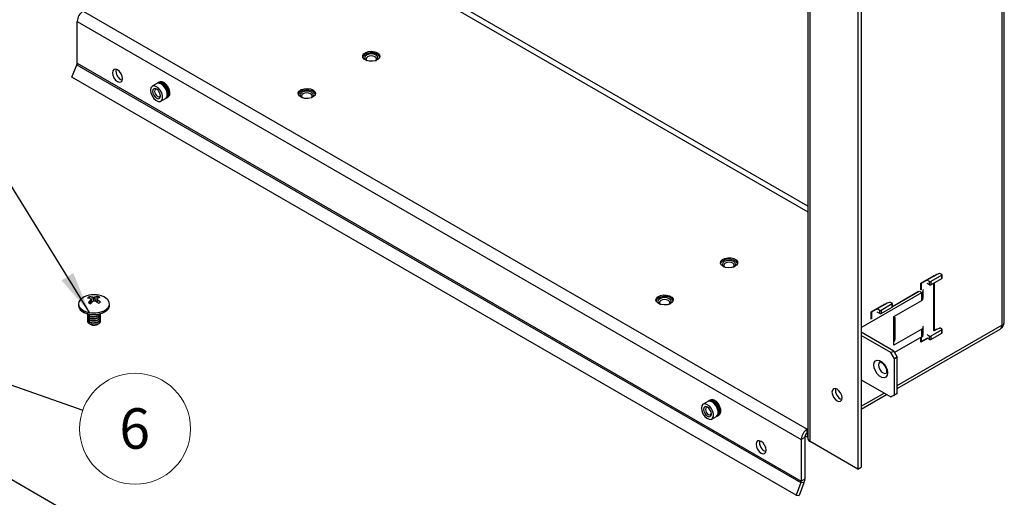
# Model space of a CAD drawing. Units: inches. Extents: x 0.6 to 16.6, y 0.3 to 10.6.
# Drawn here: x 6.5 to 9.5, y 7.2 to 8.6 of the extents above; entities that cross this region are included whole.
import ezdxf

# ---------------------------------------------------------------- set-up
doc = ezdxf.new("R2010")
doc.units = ezdxf.units.IN
doc.header["$MEASUREMENT"] = 0
doc.styles.add('SLDTEXTSTYLE0', font='TXT', dxfattribs={"width": 0.75})
doc.dimstyles.new('SLDDIMSTYLE2', dxfattribs={"dimtxt": 0.18, "dimasz": 0.13, "dimexe": 0, "dimexo": 0.0625, "dimgap": 0, "dimtad": 0, "dimtih": 1, "dimtoh": 1, "dimdec": 0, "dimrnd": 1e-09, "dimzin": 0, "dimdsep": 46, "dimtxsty": 'Standard', "dimsah": 1, "dimcen": 0.09, "dimadec": 0, "dimazin": 0, "dimtfac": 0.13, "dimtdec": 0, "dimtofl": 0, "dimtmove": 0, "dimatfit": 3, "dimfxl": 1, "dimfrac": 2, "dimtolj": 1, "dimtzin": 0, "dimarcsym": 0})

# ---------------------------------------------------------------- blocks, each defined once
blk = doc.blocks.new('SW_NOTE_0_9')
at = {"color": 0, "linetype": 'Continuous', "lineweight": 0}
blk.add_circle((0.1615, -0.057), 0.1713, dxfattribs=at)
at = {"color": 0, "linetype": 'Continuous', "lineweight": 0, "insert": (0.1602, 0.0062), "char_height": 0.125, "attachment_point": 2, "style": 'SLDTEXTSTYLE0'}
blk.add_mtext('6', dxfattribs=at)

msp = doc.modelspace()

# ---------------------------------------------------------------- linework, layer by layer
at = {"color": 7, "linetype": 'Continuous', "lineweight": 25}
for p, q in [((9.54930476, 7.70040505), (9.54930476, 9.24754331)), ((9.54168953, 9.23876722), (9.54168953, 7.68795208)), ((8.94204916, 8.90761314), (8.94204916, 7.3388341)), ((8.94966438, 7.3282208), (8.94966438, 8.89699983)), ((9.10761436, 8.81806337), (9.10761436, 7.24928434)), ((9.09700776, 8.81194031), (9.09700776, 7.24316128)), ((6.70460035, 8.65794753), (8.94082555, 7.36700221)), ((6.68621558, 8.62610417), (8.92244077, 7.33515884)), ((6.68621558, 8.49745864), (6.68621558, 8.62610417)), ((6.67013001, 8.45359306), (6.6851735, 8.49236609)), ((6.6851735, 8.49236609), (8.92139869, 7.20142076)), ((6.68621558, 8.49745864), (8.92244077, 7.20651331)), ((7.57982177, 8.50558464), (7.58044217, 8.5052412)), ((8.9063552, 7.16264773), (6.67013001, 8.45359306)), ((6.93236524, 8.43436885), (6.91789076, 8.42601291)), ((6.93723721, 8.43718138), (6.93423907, 8.43545059)), ((6.94210917, 8.4399939), (6.93911104, 8.43826312)), ((6.96560888, 8.39236253), (6.96860702, 8.39409331)), ((6.94438861, 8.38011232), (6.95886309, 8.38846826)), ((6.96073692, 8.38955), (6.96373505, 8.39128079)), ((7.38094799, 8.39077725), (7.38156838, 8.39043381)), ((8.68467612, 7.8677658), (8.68529651, 7.86742237)), ((9.34890202, 7.84718666), (9.34087121, 7.84423642)), ((9.35678111, 7.84423642), (9.35201198, 7.84698958)), ((9.29155051, 7.81780554), (9.33291626, 7.84168548)), ((9.29155051, 7.79657548), (9.29155051, 7.81780554)), ((9.29296472, 7.81698887), (9.29155051, 7.81780528)), ((9.33150204, 7.83923599), (9.29296472, 7.81698887)), ((9.29296472, 7.81698887), (9.29296472, 7.79739189)), ((9.31877412, 7.82229545), (9.31081917, 7.82688775)), ((9.31877412, 7.81249696), (9.31081917, 7.81708926)), ((9.31877412, 7.81249696), (9.31877412, 7.82229545)), ((9.35678111, 7.8421954), (9.32230966, 7.82229545)), ((9.32230966, 7.81249696), (9.35678111, 7.83239691)), ((9.32230966, 7.82229545), (9.32230966, 7.81249696)), ((9.33150204, 7.83923599), (9.3300876, 7.84005253)), ((9.3311482, 7.8406648), (9.33291626, 7.83964413)), ((9.33150204, 7.83882772), (9.33150204, 7.83923599)), ((9.33150204, 7.6700079), (9.33150204, 7.81780362)), ((9.34087121, 7.84423642), (9.33291626, 7.83964413)), ((9.33291626, 7.84168548), (9.33291626, 7.83964413)), ((9.33291626, 7.81862002), (9.33291626, 7.67082431)), ((9.35678111, 7.83239691), (9.35678111, 7.8421954)), ((9.35751334, 7.83341742), (9.35751334, 7.84321591)), ((9.10761436, 7.68079834), (9.29420216, 7.78851318)), ((9.28447944, 7.79086036), (9.2035775, 7.74415666)), ((9.20371762, 7.74587063), (9.28447944, 7.79249344)), ((9.28447944, 7.79086036), (9.283065, 7.7916769)), ((9.28447944, 7.79249344), (9.28447944, 7.79086036)), ((9.29296472, 7.79739189), (9.29155051, 7.7982083)), ((9.29296472, 7.79739189), (9.29155051, 7.79657548)), ((9.29420216, 7.76462937), (9.29420216, 7.78851318)), ((9.29881523, 7.77105858), (9.29881523, 7.7949424)), ((6.72526076, 7.77006756), (6.72441015, 7.77589589)), ((6.72777583, 7.7544543), (6.7268593, 7.76433918)), ((6.72970088, 7.75639268), (6.72840142, 7.76757372)), ((6.73161608, 7.75868786), (6.72930278, 7.75981808)), ((6.73161608, 7.75868786), (6.73239396, 7.77418932)), ((6.73202851, 7.75861168), (6.73161608, 7.75868786)), ((6.73745237, 7.76187571), (6.73734597, 7.77367488)), ((6.74283062, 7.761448), (6.7419749, 7.77464968)), ((6.74717786, 7.76210099), (6.74486561, 7.76052378)), ((6.74684128, 7.75917257), (6.74791463, 7.7685113)), ((6.74957332, 7.75718574), (6.7502542, 7.76546328)), ((9.18707548, 7.75545204), (9.17912053, 7.75085974)), ((9.1951063, 7.75840228), (9.18707548, 7.75545204)), ((9.20298539, 7.75545204), (9.19821625, 7.7582052)), ((9.20371762, 7.74463304), (9.20371762, 7.75443153)), ((9.20811191, 7.71493052), (9.29420216, 7.76462937)), ((6.69015803, 7.75349618), (6.69015803, 7.74862909)), ((6.78615803, 7.74862909), (6.78615803, 7.75349618)), ((8.48580233, 7.75295841), (8.48642273, 7.75261497)), ((9.13810834, 7.72922526), (9.17947409, 7.7531052)), ((9.13810834, 7.70636212), (9.13810834, 7.72922526)), ((9.13952255, 7.72840859), (9.13810834, 7.72922499)), ((9.17805987, 7.75065571), (9.13952255, 7.72840859)), ((9.13952255, 7.72840859), (9.13952255, 7.70717853)), ((9.1649784, 7.73351107), (9.15702345, 7.73810337)), ((9.1649784, 7.72371258), (9.15702345, 7.72830488)), ((9.1649784, 7.72371258), (9.1649784, 7.73351107)), ((9.20298539, 7.75341102), (9.16851393, 7.73351107)), ((9.16851393, 7.72371258), (9.20298539, 7.74361253)), ((9.16851393, 7.73351107), (9.16851393, 7.72371258)), ((9.17805987, 7.75065571), (9.17664543, 7.75147225)), ((9.17912053, 7.75085974), (9.17735248, 7.75188042)), ((9.17805987, 7.75024744), (9.17805987, 7.75065571)), ((9.17947409, 7.7531052), (9.17947409, 7.75106385)), ((9.20298539, 7.74361253), (9.20298539, 7.75341102)), ((6.72491463, 7.71601076), (6.72491463, 7.71680816)), ((6.72491463, 7.70963153), (6.72491463, 7.71042893)), ((6.72491463, 7.70325231), (6.72491463, 7.70404971)), ((6.72491463, 7.69687308), (6.72491463, 7.69767048)), ((6.75865803, 7.70087982), (6.75865803, 7.70351432)), ((9.20811191, 7.70227414), (9.20811191, 7.71493052)), ((9.20811191, 7.63837982), (9.20811191, 7.70227414)), ((9.21272498, 7.64480903), (9.21272498, 7.70870335)), ((6.7240524, 7.69228639), (6.72659223, 7.6908197)), ((6.74906737, 7.69044061), (6.74960856, 7.69075313)), ((9.20775836, 7.60798494), (9.10761436, 7.66579684)), ((9.29420216, 7.67542228), (9.20811191, 7.62572344)), ((9.21871851, 7.49271009), (9.5363037, 7.67604812)), ((9.29420216, 7.65153846), (9.29420216, 7.67542228)), ((9.29881523, 7.65796768), (9.29881523, 7.6818515)), ((9.35678111, 7.67337559), (9.32230966, 7.65347564)), ((9.32230966, 7.64367715), (9.35678111, 7.6635771)), ((9.33150204, 7.67164072), (9.33291626, 7.67082431)), ((9.34087121, 7.67541661), (9.33291626, 7.67082431)), ((9.34087121, 7.67541661), (9.34890202, 7.67836685)), ((9.35678111, 7.67541661), (9.35201198, 7.67816977)), ((9.35678111, 7.6635771), (9.35678111, 7.67337559)), ((9.35751334, 7.66459761), (9.35751334, 7.6743961)), ((9.54004449, 7.68012393), (9.54168953, 7.67917427)), ((9.54168953, 7.67917427), (9.54168953, 7.68795208)), ((5.73601094, 7.64262772), (7.15022451, 6.82621961)), ((9.19927308, 7.60308649), (9.10761436, 7.65599994)), ((9.20811191, 7.62572344), (9.20811191, 7.63837982)), ((9.29420216, 7.65153846), (9.21050781, 7.60322274)), ((9.29155051, 7.63510453), (9.29155051, 7.6500077)), ((9.31258722, 7.64724877), (9.29155051, 7.63510453)), ((9.29296472, 7.63755402), (9.29155051, 7.63837043)), ((9.29296472, 7.65082411), (9.29296472, 7.63755402)), ((9.29296472, 7.63755402), (9.31117278, 7.64806531)), ((9.31877412, 7.65347564), (9.31081917, 7.65806794)), ((9.31877412, 7.64367715), (9.31081917, 7.64826945)), ((9.31877412, 7.64367715), (9.31877412, 7.65347564)), ((9.32230966, 7.65347564), (9.32230966, 7.64367715)), ((9.19927308, 7.60308649), (9.20775836, 7.60798494)), ((9.21023323, 7.58410295), (9.19927308, 7.60308649)), ((9.20775836, 7.60798494), (9.21871851, 7.58900139)), ((9.21871851, 7.58900139), (9.21023323, 7.58410295)), ((9.21023323, 7.47244099), (9.21023323, 7.58410295)), ((9.21871851, 7.47733944), (9.21871851, 7.58900139)), ((9.10761436, 7.51902522), (9.19927308, 7.46611177)), ((8.63384093, 7.45212784), (8.61936646, 7.4437719)), ((8.6387129, 7.45494037), (8.63571476, 7.45320958)), ((8.64358486, 7.45775289), (8.64058673, 7.45602211)), ((9.10761436, 7.42857103), (9.18595848, 7.47379812)), ((9.19927308, 7.46611177), (9.21023323, 7.47244099)), ((9.20775836, 7.47101022), (9.19927308, 7.46611177)), ((9.21871851, 7.47733944), (9.20775836, 7.47101022)), ((9.21023323, 7.47244099), (9.21871851, 7.47733944)), ((8.6458643, 7.39787131), (8.66033878, 7.40622725)), ((8.66221261, 7.40730899), (8.66521074, 7.40903978)), ((8.66708458, 7.41012152), (8.67008271, 7.4118523)), ((8.94204916, 7.36770858), (8.94082555, 7.36700221)), ((8.94082555, 7.35475409), (8.94082555, 7.36700221)), ((8.93304737, 7.3412819), (8.92244077, 7.33515884)), ((8.92244077, 7.33515884), (8.92244077, 7.20651331)), ((8.93304737, 7.3412819), (8.93304737, 7.21263638)), ((8.93403179, 7.3462238), (8.94188621, 7.34168954)), ((8.94065071, 7.35465089), (8.94188621, 7.35393765)), ((8.94082555, 7.35475409), (8.94204916, 7.35546047)), ((8.94188621, 7.35393765), (8.94188621, 7.34168954)), ((8.94188621, 7.35393765), (8.94204916, 7.35384555)), ((9.09700776, 7.24316128), (8.94966438, 7.3282208)), ((9.09700776, 7.24316128), (9.10761436, 7.24928434)), ((8.93304737, 7.21263638), (8.92244077, 7.20651331)), ((8.92139869, 7.20142076), (8.9063552, 7.16264773)), ((8.93058428, 7.20059943), (8.91554079, 7.1618264)), ((8.93058428, 7.20059943), (8.92139869, 7.20142076)), ((8.9063552, 7.16264773), (8.91554079, 7.1618264))]:
    msp.add_line(p, q, dxfattribs=at)
at = {"color": 8, "linetype": 'Continuous', "lineweight": 25}
for p, q in [((8.94204916, 8.05554984), (7.29273642, 9.00767782)), ((7.2860189, 8.99359332), (8.94204916, 8.0375874)), ((9.28730787, 7.79249317), (9.29420216, 7.78851318)), ((9.21871851, 7.50150488), (9.54168953, 7.68795208)), ((9.10761436, 7.43736582), (9.17834114, 7.47819552)), ((8.94204916, 7.35403172), (8.94188621, 7.35393765))]:
    msp.add_line(p, q, dxfattribs=at)
at = {"color": 7, "linetype": 'Continuous', "lineweight": 25, "flags": 128}
for points in [[(7.61323257, 8.52936325), (7.6187882, 8.52468132), (7.62103892, 8.51915698), (7.61968076, 8.51353632), (7.61489714, 8.50857844), (7.60733413, 8.50495293), (7.59801314, 8.50314944), (7.58819303, 8.50341153), (7.57920006, 8.50570382), (7.57224878, 8.50971671), (7.56827799, 8.51490824), (7.56782398, 8.52057727), (7.57094806, 8.52595816), (7.57722831, 8.53032419), (7.58581654, 8.53308572), (7.59555287, 8.53386976), (7.60512235, 8.53257045), (7.61323257, 8.52936325)], [(7.62064319, 8.51570437), (7.62011357, 8.51745534), (7.61617989, 8.52259835), (7.60929357, 8.52657374), (7.60038465, 8.5288446), (7.59065632, 8.52910424), (7.58142244, 8.52731761), (7.57393011, 8.52372598), (7.5691912, 8.51881443), (7.56799173, 8.51570437)], [(7.60819275, 8.5052412), (7.60881315, 8.50558464), (7.61325699, 8.50942399), (7.61481746, 8.51395282), (7.61325699, 8.51848165), (7.60881315, 8.522321), (7.60216247, 8.52488638), (7.59431746, 8.52578722), (7.58647245, 8.52488638), (7.57982177, 8.522321), (7.57537793, 8.51848165), (7.57381746, 8.51395282), (7.57537793, 8.50942399), (7.57982177, 8.50558464), (7.57982177, 8.50558464)], [(7.60752891, 8.50501618), (7.6093536, 8.50690749), (7.61059246, 8.51050294), (7.6093536, 8.51409838), (7.60582562, 8.51714646), (7.60054563, 8.51918311), (7.59431746, 8.51989829), (7.58808929, 8.51918311), (7.5828093, 8.51714646), (7.57928132, 8.51409838), (7.57804246, 8.51050294), (7.57928132, 8.50690749), (7.58110601, 8.50501618)], [(6.79487387, 8.46743352), (6.79606475, 8.4598325), (6.7994561, 8.45201369), (6.80453162, 8.44516744), (6.8105186, 8.44033604), (6.81650559, 8.43825502), (6.8215811, 8.4392412), (6.82497246, 8.44314443), (6.82616334, 8.44937049), (6.82497246, 8.45697152), (6.8215811, 8.46479033), (6.81650559, 8.47163657), (6.8105186, 8.47646797), (6.80453162, 8.478549), (6.7994561, 8.47756282), (6.79606475, 8.47365959), (6.79487387, 8.46743352)], [(6.91240136, 8.41388002), (6.91366671, 8.40533288), (6.91729189, 8.39647913), (6.92278729, 8.38851451), (6.92941073, 8.3825147), (6.93626767, 8.37928999), (6.94243205, 8.37927591), (6.94707134, 8.38247436), (6.94955896, 8.38845336), (6.94955896, 8.39640543), (6.94707134, 8.40525659), (6.94243205, 8.41381143), (6.93626767, 8.4209146), (6.92941073, 8.42560675), (6.92278729, 8.42725419), (6.91729189, 8.42563443), (6.91366671, 8.42096622), (6.91240136, 8.41388002)], [(6.95886309, 8.38846826), (6.96154581, 8.3908303), (6.96403344, 8.3968093), (6.96403344, 8.40476137), (6.96154581, 8.41361252), (6.95690653, 8.42216737), (6.95074215, 8.42927053), (6.94388521, 8.43396269), (6.93726177, 8.43561013), (6.93236524, 8.43436885)], [(6.93333531, 8.43485228), (6.9336402, 8.43507211), (6.9391356, 8.43669187), (6.94575904, 8.43504443), (6.95261598, 8.43035227), (6.95878036, 8.42324911), (6.96341964, 8.41469426), (6.96590727, 8.40584311), (6.96590727, 8.39789104), (6.96341964, 8.39191204), (6.95976684, 8.38906657)], [(6.96373505, 8.39128079), (6.96641778, 8.39364282), (6.9689054, 8.39962183), (6.9689054, 8.40757389), (6.96641778, 8.41642505), (6.96177849, 8.4249799), (6.95561412, 8.43208306), (6.94875717, 8.43677521), (6.94213374, 8.43842265), (6.93723721, 8.43718138)], [(6.97250543, 8.40510364), (6.97122814, 8.41373141), (6.96756876, 8.42266869), (6.96202152, 8.43070845), (6.95533559, 8.43676487), (6.94841396, 8.44001999), (6.94219143, 8.4400342), (6.93829215, 8.43770032)], [(6.93839404, 8.43780177), (6.93851217, 8.43788463), (6.94400757, 8.43950439), (6.95063101, 8.43785695), (6.95748795, 8.4331648), (6.96365233, 8.42606164), (6.96829161, 8.41750679), (6.97077924, 8.40865563), (6.97077924, 8.40070357), (6.96829161, 8.39472456), (6.96485082, 8.39197233)], [(6.93906784, 8.43547258), (6.94067569, 8.43542461), (6.947488, 8.43305671), (6.9543003, 8.42755929), (6.9600755, 8.41976927), (6.96393436, 8.41087261), (6.96528941, 8.40222376), (6.96393436, 8.39513941), (6.96317074, 8.39372061)], [(6.9680427, 8.39653314), (6.96880632, 8.39795194), (6.97016137, 8.40503628), (6.96880632, 8.41368514), (6.96494746, 8.42258179), (6.95917227, 8.43037181), (6.95235996, 8.43586924), (6.94554766, 8.43823713), (6.94393981, 8.4382851)], [(6.93113969, 8.38897729), (6.9358075, 8.3873548), (6.93976469, 8.38812368), (6.94240879, 8.39116688), (6.94333728, 8.3960211), (6.94240879, 8.40194732), (6.93976469, 8.40804334), (6.9358075, 8.41338109), (6.93113969, 8.41714795), (6.92647187, 8.41877044), (6.92251469, 8.41800156), (6.91987058, 8.41495836), (6.91894209, 8.41010414), (6.91987058, 8.40417791), (6.92251469, 8.39808189), (6.92647187, 8.39274414), (6.93113969, 8.38897729)], [(6.93274042, 8.41610205), (6.93060267, 8.41664782), (6.92761471, 8.41606726), (6.92561822, 8.41376942), (6.92491715, 8.41010414)], [(6.92491715, 8.41010414), (6.92561822, 8.40562941), (6.92761471, 8.40102647), (6.93060267, 8.39699608), (6.93412721, 8.39415184), (6.93765175, 8.39292674), (6.94063971, 8.3935073), (6.9426362, 8.39580514), (6.94323205, 8.39792805)], [(7.41435878, 8.41455586), (7.41991441, 8.40987393), (7.42216513, 8.40434959), (7.42080697, 8.39872893), (7.41602336, 8.39377105), (7.40846035, 8.39014554), (7.39913936, 8.38834205), (7.38931925, 8.38860414), (7.38032628, 8.39089643), (7.37337499, 8.39490932), (7.36940421, 8.40010085), (7.3689502, 8.40576988), (7.37207428, 8.41115077), (7.37835452, 8.4155168), (7.38694276, 8.41827832), (7.39667908, 8.41906237), (7.40624856, 8.41776306), (7.41435878, 8.41455586)], [(7.42176941, 8.40089698), (7.42123979, 8.40264794), (7.41730611, 8.40779096), (7.41041979, 8.41176634), (7.40151087, 8.41403721), (7.39178253, 8.41429685), (7.38254866, 8.41251021), (7.37505633, 8.40891859), (7.37031742, 8.40400704), (7.36911794, 8.40089698)], [(7.40931897, 8.39043381), (7.40993937, 8.39077725), (7.41438321, 8.3946166), (7.41594368, 8.39914543), (7.41438321, 8.40367426), (7.40993937, 8.40751361), (7.40328869, 8.41007899), (7.39544368, 8.41097983), (7.38759867, 8.41007899), (7.38094799, 8.40751361), (7.37650415, 8.40367426), (7.37494368, 8.39914543), (7.37650415, 8.3946166), (7.38094799, 8.39077725), (7.38094799, 8.39077725)], [(7.40865513, 8.39020879), (7.41047982, 8.3921001), (7.41171868, 8.39569555), (7.41047982, 8.39929099), (7.40695184, 8.40233907), (7.40167185, 8.40437572), (7.39544368, 8.4050909), (7.3892155, 8.40437572), (7.38393551, 8.40233907), (7.38040754, 8.39929099), (7.37916868, 8.39569555), (7.38040754, 8.3921001), (7.38223222, 8.39020879)], [(8.6802567, 7.8697055), (8.67470107, 7.87438743), (8.67245035, 7.87991177), (8.67380851, 7.88553244), (8.67859212, 7.89049032), (8.68615514, 7.89411583), (8.69547612, 7.89591932), (8.70529623, 7.89565722), (8.7142892, 7.89336494), (8.72124049, 7.88935205), (8.72521127, 7.88416051), (8.72566528, 7.87849149), (8.7225412, 7.87311059), (8.71626096, 7.86874456), (8.70767273, 7.86598304), (8.6979364, 7.86519899), (8.68836692, 7.8664983), (8.6802567, 7.8697055)], [(8.72549754, 7.87788554), (8.72496791, 7.8796365), (8.72103424, 7.88477951), (8.71414792, 7.8887549), (8.70523899, 7.89102576), (8.69551066, 7.89128541), (8.68627679, 7.88949877), (8.67878445, 7.88590714), (8.67404555, 7.8809956), (8.67284607, 7.87788554)], [(8.7130471, 7.86742237), (8.71366749, 7.8677658), (8.71811134, 7.87160516), (8.7196718, 7.87613398), (8.71811134, 7.88066281), (8.71366749, 7.88450217), (8.70701682, 7.88706754), (8.6991718, 7.88796838), (8.69132679, 7.88706754), (8.68467612, 7.88450217), (8.68023227, 7.88066281), (8.6786718, 7.87613398), (8.68023227, 7.87160516), (8.68467612, 7.8677658), (8.68467612, 7.8677658)], [(8.71238326, 7.86719734), (8.71420794, 7.86908865), (8.7154468, 7.8726841), (8.71420794, 7.87627955), (8.71067997, 7.87932762), (8.70539998, 7.88136428), (8.6991718, 7.88207946), (8.69294363, 7.88136428), (8.68766364, 7.87932762), (8.68413567, 7.87627955), (8.6828968, 7.8726841), (8.68413567, 7.86908865), (8.68596035, 7.86719734)], [(9.29420216, 7.78851318), (9.29616088, 7.789891), (9.29761633, 7.79146293), (9.2985126, 7.79316858), (9.29881523, 7.7949424), (9.2985126, 7.79671621), (9.29761633, 7.79842186), (9.29760502, 7.79843759)], [(6.70821945, 7.77515549), (6.70372016, 7.77279895), (6.69597601, 7.76671944), (6.69136031, 7.75965922), (6.69021539, 7.75214192), (6.69262615, 7.74472506), (6.6984138, 7.73795871), (6.7071491, 7.7323447)], [(6.7071491, 7.7323447), (6.71818419, 7.7282994), (6.73070065, 7.72612284), (6.74377019, 7.72597643), (6.7564235, 7.72787103), (6.76772214, 7.73166613), (6.77682815, 7.73708027), (6.78306617, 7.7437119), (6.78597356, 7.75106919), (6.78533469, 7.75860648), (6.78119695, 7.76576476), (6.7738672, 7.77201313), (6.7680966, 7.77515549)], [(8.48138292, 7.75489811), (8.47582729, 7.75958004), (8.47357657, 7.76510438), (8.47493473, 7.77072504), (8.47971834, 7.77568293), (8.48728135, 7.77930843), (8.49660234, 7.78111193), (8.50642245, 7.78084983), (8.51541542, 7.77855755), (8.52236671, 7.77454466), (8.52633749, 7.76935312), (8.5267915, 7.7636841), (8.52366742, 7.7583032), (8.51738717, 7.75393717), (8.50879894, 7.75117565), (8.49906262, 7.7503916), (8.48949314, 7.75169091), (8.48138292, 7.75489811)], [(8.52662376, 7.76307814), (8.52609413, 7.76482911), (8.52216046, 7.76997212), (8.51527414, 7.77394751), (8.50636521, 7.77621837), (8.49663688, 7.77647802), (8.487403, 7.77469138), (8.47991067, 7.77109975), (8.47517177, 7.76618821), (8.47397229, 7.76307814)], [(8.51417331, 7.75261497), (8.51479371, 7.75295841), (8.51923755, 7.75679777), (8.52079802, 7.76132659), (8.51923755, 7.76585542), (8.51479371, 7.76969478), (8.50814303, 7.77226015), (8.50029802, 7.77316099), (8.49245301, 7.77226015), (8.48580233, 7.76969478), (8.48135849, 7.76585542), (8.47979802, 7.76132659), (8.48135849, 7.75679777), (8.48580233, 7.75295841), (8.48580233, 7.75295841)], [(8.51350947, 7.75238995), (8.51533416, 7.75428126), (8.51657302, 7.75787671), (8.51533416, 7.76147216), (8.51180619, 7.76452023), (8.5065262, 7.76655689), (8.50029802, 7.76727207), (8.49406985, 7.76655689), (8.48878986, 7.76452023), (8.48526188, 7.76147216), (8.48402302, 7.75787671), (8.48526188, 7.75428126), (8.48708657, 7.75238995)], [(6.7071491, 7.72747761), (6.71818419, 7.72343231), (6.73070065, 7.72125574), (6.74377019, 7.72110933), (6.7564235, 7.72300394), (6.76772214, 7.72679904), (6.77682815, 7.73221318), (6.78306617, 7.73884481), (6.78597356, 7.7462021), (6.78615803, 7.74862909)], [(9.20811191, 7.70227414), (9.21007063, 7.70365195), (9.21152608, 7.70522389), (9.21242235, 7.70692954), (9.21272498, 7.70870335), (9.21242235, 7.71047717), (9.21152608, 7.71218282), (9.21151477, 7.71219854)], [(9.29420216, 7.67542228), (9.29616088, 7.67680009), (9.29761633, 7.67837203), (9.2985126, 7.68007768), (9.29881523, 7.6818515), (9.2985126, 7.68362531), (9.29761633, 7.68533096), (9.29760502, 7.68534669)], [(9.18884325, 7.54062014), (9.18756394, 7.53298047), (9.1838803, 7.52773932), (9.17823665, 7.52552885), (9.17131368, 7.52661567), (9.16394641, 7.53086871), (9.15702345, 7.53777497), (9.15137979, 7.54650147), (9.14769616, 7.55599565), (9.14641684, 7.56511238), (9.14769616, 7.57275205), (9.15137979, 7.57799321), (9.15702345, 7.58020368), (9.16394641, 7.57911685), (9.17131368, 7.57486382), (9.17823665, 7.56795755), (9.1838803, 7.55923106), (9.18756394, 7.54973687), (9.18884325, 7.54062014)], [(9.01710469, 7.48117542), (9.01829558, 7.4735744), (9.02168693, 7.46575559), (9.02676245, 7.45890935), (9.03274943, 7.45407794), (9.03873641, 7.45199692), (9.04381193, 7.4529831), (9.04720328, 7.45688633), (9.04839417, 7.4631124), (9.04720328, 7.47071342), (9.04381193, 7.47853223), (9.03873641, 7.48537847), (9.03274943, 7.49020988), (9.02676245, 7.4922909), (9.02168693, 7.49130472), (9.01829558, 7.48740149), (9.01710469, 7.48117542)], [(8.66033878, 7.40622725), (8.6630215, 7.40858929), (8.66550913, 7.41456829), (8.66550913, 7.42252036), (8.6630215, 7.43137151), (8.65838222, 7.43992636), (8.65221784, 7.44702952), (8.6453609, 7.45172168), (8.63873746, 7.45336912), (8.63384093, 7.45212784)], [(8.63481101, 7.45261127), (8.6351159, 7.4528311), (8.6406113, 7.45445086), (8.64723473, 7.45280342), (8.65409168, 7.44811126), (8.66025605, 7.4410081), (8.66489534, 7.43245325), (8.66738296, 7.4236021), (8.66738296, 7.41565003), (8.66489534, 7.40967103), (8.66124254, 7.40682556)], [(8.66521074, 7.40903978), (8.66789347, 7.41140181), (8.67038109, 7.41738082), (8.67038109, 7.42533288), (8.66789347, 7.43418404), (8.66325419, 7.44273889), (8.65708981, 7.44984205), (8.65023287, 7.4545342), (8.64360943, 7.45618164), (8.6387129, 7.45494037)], [(8.63986969, 7.45556073), (8.63998786, 7.45564362), (8.64548326, 7.45726339), (8.6521067, 7.45561594), (8.65896364, 7.45092379), (8.66512802, 7.44382063), (8.6697673, 7.43526578), (8.67225493, 7.42641462), (8.67225493, 7.41846256), (8.6697673, 7.41248355), (8.66632645, 7.4097313)], [(8.66632645, 7.40973131), (8.66646492, 7.40977098), (8.67114797, 7.4129996), (8.67365906, 7.41903501), (8.67365906, 7.4270621), (8.67114797, 7.43599675), (8.66646492, 7.44463231), (8.66024238, 7.45180248), (8.65332075, 7.4565389), (8.64663483, 7.45820188), (8.64108759, 7.45656684), (8.6398697, 7.45556072)], [(8.64054354, 7.45323157), (8.64215138, 7.4531836), (8.64896369, 7.4508157), (8.65577599, 7.44531828), (8.66155119, 7.43752826), (8.66541005, 7.4286316), (8.6667651, 7.41998275), (8.66541005, 7.4128984), (8.66464643, 7.41147961)], [(8.66951839, 7.41429213), (8.67028201, 7.41571093), (8.67163707, 7.42279527), (8.67028201, 7.43144413), (8.66642315, 7.44034078), (8.66064796, 7.4481308), (8.65383565, 7.45362823), (8.64702335, 7.45599612), (8.64541549, 7.45604409)], [(8.61387705, 7.43163902), (8.61514241, 7.42309187), (8.61876759, 7.41423812), (8.62426299, 7.4062735), (8.63088642, 7.40027369), (8.63774337, 7.39704898), (8.64390775, 7.3970349), (8.64854703, 7.40023335), (8.65103465, 7.40621235), (8.65103465, 7.41416442), (8.64854703, 7.42301558), (8.64390775, 7.43157042), (8.63774337, 7.43867359), (8.63088642, 7.44336574), (8.62426299, 7.44501318), (8.61876759, 7.44339342), (8.61514241, 7.43872521), (8.61387705, 7.43163902)], [(8.63261538, 7.40673628), (8.6372832, 7.40511379), (8.64124038, 7.40588267), (8.64388448, 7.40892587), (8.64481297, 7.41378009), (8.64388448, 7.41970631), (8.64124038, 7.42580233), (8.6372832, 7.43114008), (8.63261538, 7.43490694), (8.62794756, 7.43652943), (8.62399038, 7.43576055), (8.62134627, 7.43271735), (8.62041779, 7.42786313), (8.62134627, 7.4219369), (8.62399038, 7.41584088), (8.62794756, 7.41050313), (8.63261538, 7.40673628)], [(8.63421612, 7.43386103), (8.63207837, 7.43440681), (8.62909041, 7.43382625), (8.62709391, 7.43152841), (8.62639284, 7.42786313)], [(8.62639284, 7.42786313), (8.62709391, 7.4233884), (8.62909041, 7.41878546), (8.63207837, 7.41475507), (8.63560291, 7.41191083), (8.63912744, 7.41068573), (8.64211541, 7.41126629), (8.6441119, 7.41356413), (8.64470774, 7.41568704)], [(8.81378248, 7.30194239), (8.8125916, 7.30954342), (8.80920024, 7.31736223), (8.80412473, 7.32420847), (8.79813774, 7.32903987), (8.79215076, 7.33112089), (8.78707524, 7.33013472), (8.78368389, 7.32623148), (8.78249301, 7.32000542), (8.78368389, 7.31240439), (8.78707524, 7.30458558), (8.79215076, 7.29773934), (8.79813774, 7.29290794), (8.80412473, 7.29082692), (8.80920024, 7.29181309), (8.8125916, 7.29571633), (8.81378248, 7.30194239)]]:
    msp.add_lwpolyline(points, dxfattribs=at)
at = {"color": 8, "linetype": 'Continuous', "lineweight": 25, "flags": 128}
msp.add_lwpolyline([(9.1647414, 7.57429189), (9.16470112, 7.57426881), (9.16163549, 7.57074046), (9.16055898, 7.56511238), (9.16163549, 7.5582414), (9.16470112, 7.55117355), (9.16928915, 7.54498485), (9.17470112, 7.54061749), (9.18011308, 7.53873634), (9.18467387, 7.53961215)], dxfattribs=at)
at = {"color": 7, "linetype": 'Continuous', "lineweight": 25}
for centre, radius, start, end in [((6.72613119, 8.62428778), 0.03995692, 122.60547834, 177.39452151), ((6.67189761, 8.4977356), 0.01432064, 337.9788378, 358.89184689), ((6.83532933, 8.47272494), 0.02973874, 169.23432291, 250.76030056), ((6.96068707, 8.40319621), 0.0119713, 290.35347955, 9.16822247), ((9.35022972, 7.84350162), 0.00391693, 62.93421217, 109.81379963), ((9.32054189, 7.82570723), 0.00384255, 242.60967224, 297.39032776), ((9.35639379, 7.84321591), 0.00109154, 290.7834208, 69.2165792), ((9.3562622, 7.83354219), 0.00125735, 294.37465829, 354.30520075), ((9.32054189, 7.81590874), 0.00384255, 242.60967224, 297.39032776), ((6.73815803, 7.71016349), 0.07155612, 65.2668331, 114.7331669), ((6.73162457, 7.75881991), 0.01853745, 112.90352184, 135.69301737), ((6.70957951, 7.71956395), 0.05293752, 71.85910231, 80.45357159), ((6.78345175, 7.70269275), 0.08368385, 132.55244807, 138.90351722), ((6.73422257, 7.77695457), 0.02370932, 234.3002126, 253.6219046), ((6.71817967, 7.72721933), 0.04907369, 73.16287925, 82.70594601), ((6.68847542, 7.72923755), 0.05535113, 43.83623755, 47.23018302), ((6.79811954, 7.73234947), 0.07811122, 153.19535436, 155.82402602), ((6.80355702, 7.68115427), 0.10543136, 131.03360723, 136.14013197), ((6.72704713, 7.69862989), 0.07574838, 82.18579653, 85.95231134), ((6.76835852, 7.67654354), 0.09075656, 108.89386186, 112.01317827), ((6.75393552, 7.70637531), 0.06931411, 99.93651478, 103.84751745), ((6.71833427, 7.67137829), 0.0933415, 74.08974587, 77.22759832), ((6.75857244, 7.73871347), 0.03958395, 104.32439747, 114.79039094), ((6.68873485, 7.67631769), 0.10119857, 51.37439755, 56.95235767), ((6.80300774, 7.73601382), 0.06396356, 146.84674452, 149.46513763), ((6.69522372, 7.72564568), 0.06792492, 35.88782181, 39.12938064), ((6.74209349, 7.75431954), 0.02370932, 54.3002126, 73.6219046), ((6.76857907, 7.73242182), 0.04305222, 107.08775204, 116.36996032), ((6.70329479, 7.69678821), 0.08319525, 48.92582377, 55.63602478), ((6.74469149, 7.7724542), 0.01853745, 292.90352184, 315.69301737), ((9.196434, 7.75471723), 0.00391693, 62.93421217, 109.81379963), ((9.20259807, 7.75443153), 0.00109154, 290.7834208, 69.2165792), ((9.29093303, 7.7718446), 0.00792129, 294.37465829, 354.30520075), ((6.71469023, 7.75093567), 0.0246404, 185.37130462, 252.17881321), ((6.73815803, 7.79103508), 0.07069116, 241.64777783, 298.35222203), ((9.16674616, 7.73692285), 0.00384255, 242.60967224, 297.39032776), ((9.16674616, 7.72712436), 0.00384255, 242.60967224, 297.39032776), ((9.20246648, 7.74475781), 0.00125735, 294.37465829, 354.30520075), ((6.73819708, 7.71125793), 0.02348456, 258.56035502, 297.57245347), ((6.73823551, 7.72153269), 0.03250782, 264.21696433, 291.93014915), ((9.35022972, 7.6746818), 0.00391693, 62.93421217, 109.81379963), ((9.35639379, 7.6743961), 0.00109154, 290.7834208, 69.2165792), ((9.3562622, 7.66472237), 0.00125735, 294.37465829, 354.30520075), ((9.53144053, 7.68426611), 0.00954913, 300.61583455, 334.29257259), ((9.52438207, 7.68750222), 0.01731331, 334.7757069, 1.48891033), ((9.20484278, 7.64559506), 0.00792129, 294.37465829, 354.30520075), ((9.29093303, 7.6587537), 0.00792129, 294.37465829, 354.30520075), ((9.32054189, 7.65688742), 0.00384255, 242.60967224, 297.39032776), ((9.32054189, 7.64708893), 0.00384255, 242.60967224, 297.39032776), ((9.05756016, 7.48646684), 0.02973874, 169.23432291, 250.76030056), ((8.96235639, 7.33334246), 0.03995692, 122.60547834, 177.39452151), ((8.82294847, 7.32529683), 0.02973874, 169.23432291, 250.76030056), ((8.94993475, 7.34051343), 0.01690485, 122.60547834, 177.39452151), ((8.95506104, 7.34013167), 0.01307642, 185.69479925, 245.62534171), ((8.90812281, 7.20679027), 0.01432064, 337.9788378, 358.89184689), ((8.89920492, 7.213291), 0.03384879, 337.9788378, 358.89184689)]:
    msp.add_arc(centre, radius, start, end, dxfattribs=at)
for points, knots in [([(6.74781872, 7.76767682), (6.74787162, 7.76819268), (6.74819261, 7.77132298), (6.74851208, 7.77445276), (6.74877891, 7.77706678)], [0, 0, 0, 0, 0.1647951771, 1, 1, 1, 1]), ([(6.71790135, 7.72493845), (6.71782677, 7.72465989), (6.71736979, 7.72295302), (6.71950602, 7.7198272), (6.72312744, 7.71780576), (6.72491463, 7.71680816)], [0, 0, 0, 0, 0.0898992245, 0.5508589736, 1, 1, 1, 1]), ([(6.71790135, 7.72414104), (6.71782677, 7.72386248), (6.71736979, 7.72215561), (6.71950602, 7.7190298), (6.72312744, 7.71700835), (6.72491463, 7.71601076)], [0, 0, 0, 0, 0.0898992245, 0.5508589736, 1, 1, 1, 1]), ([(6.72491463, 7.71601076), (6.72714318, 7.71527867), (6.73165891, 7.71379523), (6.73992509, 7.71377756), (6.74774641, 7.71543393), (6.75434695, 7.71875872), (6.75656884, 7.72189101), (6.75767516, 7.72345065)], [0, 0, 0, 0, 0.1984794991, 0.4021817991, 0.5978093071, 0.7997407654, 1, 1, 1, 1]), ([(6.71978685, 7.72294938), (6.71936286, 7.72258724), (6.7175788, 7.72106347), (6.71735497, 7.71760679), (6.71932381, 7.71346518), (6.72306723, 7.71143222), (6.72491463, 7.71042893)], [0, 0, 0, 0, 0.0925720444, 0.3895193611, 0.698723583, 1, 1, 1, 1]), ([(6.71978685, 7.71019093), (6.71936286, 7.70982879), (6.7175788, 7.70830502), (6.71735497, 7.70484834), (6.71932381, 7.70070673), (6.72306723, 7.69867377), (6.72491463, 7.69767048)], [0, 0, 0, 0, 0.0925720444, 0.3895193611, 0.698723583, 1, 1, 1, 1]), ([(6.71790135, 7.71776182), (6.71782677, 7.71748326), (6.71736979, 7.71577639), (6.71950602, 7.71265057), (6.72312744, 7.71062913), (6.72491463, 7.70963153)], [0, 0, 0, 0, 0.0898992245, 0.5508589736, 1, 1, 1, 1]), ([(6.71790135, 7.71218), (6.71782677, 7.71190144), (6.71736979, 7.71019457), (6.71950602, 7.70706875), (6.72312744, 7.70504731), (6.72491463, 7.70404971)], [0, 0, 0, 0, 0.0898992245, 0.5508589736, 1, 1, 1, 1]), ([(6.71790135, 7.71138259), (6.71782677, 7.71110403), (6.71736979, 7.70939716), (6.71950602, 7.70627135), (6.72312744, 7.7042499), (6.72491463, 7.70325231)], [0, 0, 0, 0, 0.08989922446, 0.55085897361, 1, 1, 1, 1]), ([(6.71790135, 7.70500337), (6.71782677, 7.70472481), (6.71736979, 7.70301794), (6.71950602, 7.69989212), (6.72312744, 7.69787068), (6.72491463, 7.69687308)], [0, 0, 0, 0, 0.0898992245, 0.5508589736, 1, 1, 1, 1]), ([(6.73495997, 7.68919031), (6.7328258, 7.68948659), (6.72847861, 7.69009008), (6.72315588, 7.69250312), (6.71973917, 7.69567811), (6.71838286, 7.69878213), (6.71906451, 7.7006158), (6.71930619, 7.70126596)], [0, 0, 0, 0, 0.2173333444, 0.4426967641, 0.6649401695, 0.8812005331, 1, 1, 1, 1]), ([(6.72291549, 7.7209554), (6.72285892, 7.72075171), (6.72251222, 7.71950339), (6.72420757, 7.71728242), (6.72789722, 7.71488975), (6.73337584, 7.71351062), (6.73936043, 7.71365214), (6.74372631, 7.71430605), (6.74533916, 7.7151983), (6.74542354, 7.71524498)], [0, 0, 0, 0, 0.03781224988, 0.23174063186, 0.4206679712, 0.60959531055, 0.80352369252, 0.98972107378, 1, 1, 1, 1]), ([(6.72291549, 7.71457617), (6.72285892, 7.71437249), (6.72251222, 7.71312417), (6.72420757, 7.7109032), (6.72789722, 7.70851052), (6.73337584, 7.7071314), (6.73936043, 7.70727292), (6.74372631, 7.70792683), (6.74533916, 7.70881907), (6.74542354, 7.70886575)], [0, 0, 0, 0, 0.0378122499, 0.2317406319, 0.4206679712, 0.6095953105, 0.8035236925, 0.9897210738, 1, 1, 1, 1]), ([(6.72291549, 7.70819695), (6.72285892, 7.70799326), (6.72251222, 7.70674494), (6.72420757, 7.70452397), (6.72789722, 7.7021313), (6.73337584, 7.70075217), (6.73936043, 7.70089369), (6.74372631, 7.7015476), (6.74533916, 7.70243985), (6.74542354, 7.70248653)], [0, 0, 0, 0, 0.03781224988, 0.23174063186, 0.4206679712, 0.60959531055, 0.80352369252, 0.98972107378, 1, 1, 1, 1]), ([(6.72291549, 7.70181772), (6.72285892, 7.70161404), (6.72251222, 7.70036572), (6.72420757, 7.69814475), (6.72789722, 7.69575207), (6.73337584, 7.69437295), (6.73936043, 7.69451447), (6.74372631, 7.69516837), (6.74533916, 7.69606062), (6.74542354, 7.6961073)], [0, 0, 0, 0, 0.03781224988, 0.23174063186, 0.4206679712, 0.60959531055, 0.80352369252, 0.98972107378, 1, 1, 1, 1]), ([(6.72491463, 7.71680816), (6.72714277, 7.71607624), (6.73165766, 7.71459314), (6.73993017, 7.71457292), (6.74772799, 7.71623877), (6.75394371, 7.71929428), (6.75596806, 7.72208171), (6.7568563, 7.72330477)], [0, 0, 0, 0, 0.2072641661, 0.4199822934, 0.6242682399, 0.8351371484, 1, 1, 1, 1]), ([(6.72491463, 7.71042893), (6.72714435, 7.7096967), (6.73166244, 7.70821296), (6.73991077, 7.70819756), (6.74779839, 7.70984551), (6.75416411, 7.71321177), (6.75812322, 7.7174647), (6.75832625, 7.72047107), (6.75841471, 7.72178089)], [0, 0, 0, 0, 0.1714618376, 0.3474355318, 0.5164336004, 0.6908775056, 0.8653214108, 1, 1, 1, 1]), ([(6.72491463, 7.70963153), (6.72714435, 7.70889929), (6.73166244, 7.70741555), (6.73991077, 7.70740016), (6.74779839, 7.70904811), (6.75416411, 7.71241437), (6.75812322, 7.7166673), (6.75832625, 7.71967367), (6.75841471, 7.72098349)], [0, 0, 0, 0, 0.1714618376, 0.3474355318, 0.5164336004, 0.6908775056, 0.8653214108, 1, 1, 1, 1]), ([(6.72491463, 7.70404971), (6.72714391, 7.70331746), (6.73166113, 7.7018337), (6.73991609, 7.70181845), (6.74777909, 7.70346588), (6.75423883, 7.70683412), (6.75812926, 7.7113815), (6.75924084, 7.71617764), (6.75755659, 7.71906102), (6.75678773, 7.72037729)], [0, 0, 0, 0, 0.1457677719, 0.2953712853, 0.4390444914, 0.5873474592, 0.735650427, 0.8793236331, 1, 1, 1, 1]), ([(6.72491463, 7.70325231), (6.72714435, 7.70252007), (6.73166244, 7.70103633), (6.73991077, 7.70102093), (6.74779839, 7.70266888), (6.75416411, 7.70603514), (6.75812322, 7.71028807), (6.75832625, 7.71329444), (6.75841471, 7.71460426)], [0, 0, 0, 0, 0.1714618376, 0.3474355318, 0.5164336004, 0.6908775056, 0.8653214108, 1, 1, 1, 1]), ([(6.72491463, 7.69767048), (6.72714392, 7.69693824), (6.73166115, 7.69545448), (6.73991601, 7.69543921), (6.74777939, 7.69708667), (6.75423769, 7.70045481), (6.75813348, 7.70500261), (6.75924093, 7.70985984), (6.75751413, 7.71280129), (6.75670711, 7.71417597)], [0, 0, 0, 0, 0.1449872973, 0.2937897986, 0.4366937449, 0.584202664, 0.7317115832, 0.8746155294, 1, 1, 1, 1]), ([(6.72491463, 7.69687308), (6.72714435, 7.69614084), (6.73166244, 7.6946571), (6.73991077, 7.69464171), (6.74779839, 7.69628966), (6.75416411, 7.69965592), (6.75812322, 7.70390885), (6.75832625, 7.70691522), (6.75841471, 7.70822504)], [0, 0, 0, 0, 0.1714618376, 0.3474355318, 0.5164336004, 0.6908775056, 0.8653214108, 1, 1, 1, 1]), ([(6.73495997, 7.68919031), (6.73662642, 7.68919629), (6.74090383, 7.68921162), (6.74779357, 7.69072854), (6.75423383, 7.69406985), (6.75813448, 7.69862487), (6.75924072, 7.70348031), (6.75751406, 7.70642196), (6.75670711, 7.70779675)], [0, 0, 0, 0, 0.1143800107, 0.2935881148, 0.4785710663, 0.6635540178, 0.842762122, 1, 1, 1, 1]), ([(6.7503764, 7.69137714), (6.75156461, 7.69204806), (6.75479374, 7.69387137), (6.75811582, 7.69754004), (6.75832401, 7.70053916), (6.75841471, 7.70184581)], [0, 0, 0, 0, 0.2472964239, 0.6720618605, 1, 1, 1, 1]), ([(9.54168953, 7.67917427), (9.54391585, 7.68255867), (9.54828692, 7.68920351), (9.54891994, 7.69672331), (9.54923055, 7.70041307)], [0, 0, 0, 0, 0.5093280938, 1, 1, 1, 1]), ([(6.72659227, 7.69081967), (6.72770453, 7.69030084), (6.73008402, 7.68919088), (6.73522281, 7.68845406), (6.7412178, 7.6886884), (6.74647538, 7.68979617), (6.7493454, 7.69095931), (6.7503764, 7.69137714)], [0, 0, 0, 0, 0.1918925269, 0.4105226136, 0.6408095851, 0.8709683778, 1, 1, 1, 1]), ([(6.73353925, 7.68823992), (6.73524023, 7.68805395), (6.73864216, 7.68768201), (6.74386247, 7.68844461), (6.74767303, 7.68954863), (6.74918775, 7.69061942), (6.74953683, 7.69086619)], [0, 0, 0, 0, 0.3029210595, 0.6058407951, 0.9091624781, 1, 1, 1, 1]), ([(6.74560614, 7.68982735), (6.7454619, 7.68974674), (6.74379579, 7.68881551), (6.73938628, 7.68806842), (6.73550097, 7.68818238), (6.73353925, 7.68823992)], [0, 0, 0, 0, 0.0448202001, 0.5177243754, 1, 1, 1, 1]), ([(9.16478088, 7.57427929), (9.16474959, 7.5743091), (9.16468718, 7.57436856), (9.16692014, 7.57424276), (9.17083532, 7.57231111), (9.17537552, 7.56851696), (9.17990271, 7.56289113), (9.1835618, 7.5560829), (9.18562518, 7.54950447), (9.18582728, 7.54614776), (9.18591432, 7.54470218)], [0, 0, 0, 0, 0.1248077103, 0.2489406264, 0.3645079596, 0.4874068271, 0.618786543, 0.756656313, 0.8952026097, 1, 1, 1, 1]), ([(9.18591432, 7.54470218), (9.18587892, 7.54387843), (9.18578338, 7.54165514), (9.18483148, 7.53967288), (9.18486754, 7.53964163), (9.18466054, 7.53962406), (9.18463918, 7.53962224)], [0, 0, 0, 0, 0.2093950378, 0.5651540622, 0.955112371, 1, 1, 1, 1])]:
    msp.add_open_spline(points, degree=3, knots=knots, dxfattribs=at)

# ---------------------------------------------------------------- block references
at = {"color": 7, "linetype": 'Continuous', "lineweight": 0}
msp.add_blockref('SW_NOTE_0_9', (6.70346485, 7.42499898), dxfattribs=at)

# ---------------------------------------------------------------- leaders
for points in [[(6.72426874, 7.72697179), (6.34062427, 8.34718523)], [(5.89582995, 7.71020296), (6.70346485, 7.42499898)]]:
    msp.add_leader(points, dimstyle='SLDDIMSTYLE2', dxfattribs=at)

doc.saveas('drawing.dxf')
